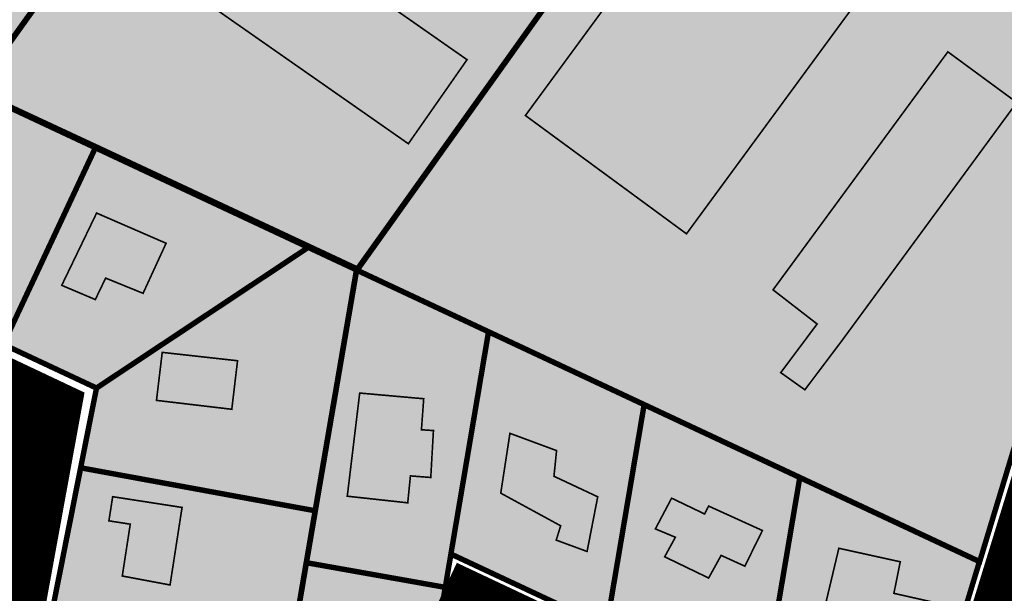
# Model space of a CAD drawing. Units: millimetres. Extents: x 543886 to 552775, y 6581566 to 6598004.
# Drawn here: x 545363 to 545544, y 6583699 to 6583804 of the extents above; entities that cross this region are included whole.
import ezdxf

# ---------------------------------------------------------------- set-up
doc = ezdxf.new("R2010")
doc.units = ezdxf.units.MM
doc.linetypes.add('DASHED', pattern=[19.05, 12.7, -6.35])
for name, color, linetype, lineweight in [('Level 1', 24, 'Continuous', 0), ('OPT-asf-olol', 9, 'Continuous', 9), ('OPT-hoon-ala-üksikelamu', 40, 'Continuous', 18), ('OPT-kontaktv-elamumaa', 2, 'Continuous', 15), ('OPT-ol-h-varv-tugi', 35, 'Continuous', 0), ('OPT-tee kontuurjoon', 7, 'Continuous', 9)]:
    doc.layers.add(name, color=color, linetype=linetype, lineweight=lineweight)
doc.layers.add('OPT-kergliiklus-plan', color=7, linetype='Continuous', lineweight=0, true_color=0xffda6b)

msp = doc.modelspace()

# ---------------------------------------------------------------- hatches: boundary and pattern name
at = {"layer": 'OPT-hoon-ala-üksikelamu', "true_color": 0xf9e79f, "transparency": 33554610}
h = msp.add_hatch(color=41, dxfattribs=at)
h.dxf.hatch_style = 1
h.paths.add_polyline_path([(545157.32, 6583875.44), (545186.39, 6583851.42), (545241.12, 6583806.2), (545258.15, 6583792.14), (545284.31, 6583779.89), (545377.22, 6583736.31), (545362.8, 6583661.64), (545407.13, 6583653.04), (545408.12, 6583659.04), (545433.49, 6583652.51), (545454.79, 6583647.72), (545479.45, 6583675.2), (545440.42, 6583693.47), (545442.5, 6583705.74), (545528.12, 6583665.67), (545539.89, 6583704.32), (545427.5, 6583757.21), (545354.94, 6583791.07), (545446.04, 6583918.66), (545468, 6583950.16), (545471.19, 6583954.75), (545410.13, 6584004.28), (545347.67, 6584052.63), (545313.73, 6584020.93), (545322.59, 6584005.89), (545381.78, 6583964.31), (545396.25, 6583938.75), (545359.2, 6583888.07), (545266.35, 6583953.93), (545254.59, 6583966.3), (545226.41, 6583939.39), (545240.86, 6583924.42), (545337.08, 6583855.67), (545339.23, 6583858.68), (545345.74, 6583854.03), (545324.81, 6583824.73), (545318.3, 6583829.38), (545329.93, 6583845.66), (545228.87, 6583917.86), (545217.05, 6583930.95), (545186.41, 6583903.29)])
at = {"layer": 'OPT-kontaktv-elamumaa', "true_color": 0xbeb0cf, "transparency": 33554610}
h = msp.add_hatch(color=9, dxfattribs=at)
h.dxf.hatch_style = 1
h.paths.add_polyline_path([(545354.94, 6583791.07), (545425.35, 6583758.2), (545539.89, 6583704.32), (545560.92, 6583774.3), (545592.15, 6583876.92), (545537.41, 6583915.22), (545508.09, 6583874.18), (545446.04, 6583918.66)])
at = {"layer": 'OPT-ol-h-varv-tugi', "true_color": 0xafa197}
for points in [[(545421.08, 6583813.83), (545478.43, 6583895.91), (545452.14, 6583914.28), (545383.98, 6583816.72), (545410.27, 6583798.35), (545434.66, 6583781.31), (545445.47, 6583796.79)], [(545485.89, 6583764.72), (545456.22, 6583786.51), (545488.76, 6583830.83), (545518.43, 6583809.04)], [(545514.54, 6583745.07), (545507.69, 6583735.99), (545503.25, 6583739.15), (545509.95, 6583748.11), (545501.83, 6583754.4), (545534.03, 6583798.24), (545546.73, 6583788.91)], [(545370.82, 6583755.23), (545377.24, 6583768.54), (545390.04, 6583762.98), (545385.8, 6583753.76), (545378.91, 6583756.56), (545377, 6583752.61)], [(545388.27, 6583734.04), (545389.33, 6583742.88), (545403.2, 6583741.34), (545402.14, 6583732.4)], [(545423.41, 6583716.39), (545425.7, 6583735.39), (545437.49, 6583734.34), (545437.07, 6583728.63), (545439.28, 6583728.48), (545438.79, 6583719.84), (545435.04, 6583720.13), (545434.55, 6583715.17)], [(545451.68, 6583716.95), (545453.37, 6583727.97), (545461.96, 6583724.79), (545461.48, 6583720.06), (545469.54, 6583716.28), (545467.58, 6583706.21), (545461.9, 6583708.3), (545462.71, 6583710.94)], [(545381.97, 6583701.69), (545383.44, 6583711.24), (545379.51, 6583711.85), (545380.2, 6583716.3), (545392.98, 6583714.32), (545390.77, 6583700.04)], [(545480.16, 6583710.37), (545483.15, 6583716.03), (545489.22, 6583713.12), (545489.97, 6583714.57), (545499.87, 6583710.07), (545496.64, 6583703.5), (545492.27, 6583705.49), (545489.97, 6583701.32), (545481.87, 6583705.23), (545483.84, 6583708.83)], [(545509.13, 6583686.54), (545513.95, 6583706.8), (545525.26, 6583704.31), (545524.09, 6583698.5), (545530.74, 6583697), (545528.91, 6583687.87), (545520.35, 6583689.61), (545519.27, 6583684.46)]]:
    msp.add_hatch(color=253, dxfattribs=at).paths.add_polyline_path(points)

# ---------------------------------------------------------------- linework, layer by layer
at = {"layer": 'Level 1', "linetype": 'Continuous', "lineweight": 0, "const_width": 1, "flags": 128}
for points in [[(545446.04, 6583918.66), (545437.9, 6583907.23), (545390.33, 6583840.6), (545354.94, 6583791.07), (545377.2, 6583780.71), (545416.44, 6583762.37), (545425.35, 6583758.2), (545508.09, 6583874.18), (545481.82, 6583893.01), (545452.42, 6583914.08)], [(545537.41, 6583915.22), (545425.14, 6583758.05), (545539.89, 6583704.34), (545558.06, 6583764.29), (545562.74, 6583762.78), (545565.61, 6583772.85), (545560.92, 6583774.3), (545592.15, 6583876.92)], [(545339.23, 6583858.68), (545345.74, 6583854.03), (545324.81, 6583824.73), (545318.3, 6583829.38), (545306.7, 6583813.14), (545321.67, 6583806.22), (545349.39, 6583793.47), (545354.8, 6583791.02), (545390.29, 6583840.63), (545347.95, 6583870.88)], [(545349.38, 6583793.47), (545332.44, 6583757.28), (545360.06, 6583744.35), (545377.02, 6583780.57), (545354.81, 6583790.97)], [(545284.32, 6583779.8), (545285.35, 6583762.76), (545325.45, 6583743.99), (545360.22, 6583727.71), (545355.76, 6583705.24), (545344.72, 6583649.68), (545359.29, 6583646.07), (545361.25, 6583655.91), (545367.49, 6583687.3), (545373.53, 6583717.7), (545377.22, 6583736.31), (545360.06, 6583744.35), (545332.44, 6583757.28), (545304.81, 6583770.21)], [(545377.02, 6583780.57), (545360.06, 6583744.35), (545377.22, 6583736.31), (545416.23, 6583762.22)], [(545377.22, 6583736.31), (545374.3, 6583721.62), (545417.53, 6583713.7), (545425.14, 6583758.05), (545416.23, 6583762.22)], [(545425.1, 6583758.05), (545417.49, 6583713.7), (545415.85, 6583704.15), (545441.46, 6583699.6), (545442.5, 6583705.74), (545449.43, 6583746.67)], [(545449.43, 6583746.67), (545442.5, 6583705.74), (545471.16, 6583692.33), (545478.09, 6583733.25)], [(545478.09, 6583733.25), (545471.16, 6583692.33), (545499.83, 6583678.91), (545506.76, 6583719.83)], [(545374.3, 6583721.62), (545368.24, 6583691.11), (545412.28, 6583683.06), (545417.53, 6583713.7)], [(545506.76, 6583719.83), (545499.83, 6583678.91), (545528.12, 6583665.67), (545539.85, 6583704.34)], [(545442.5, 6583705.74), (545441.46, 6583699.6), (545440.42, 6583693.47), (545479.45, 6583675.2), (545524.6, 6583654.06), (545528.12, 6583665.67), (545499.83, 6583678.91), (545471.16, 6583692.33)], [(545415.85, 6583704.15), (545412.24, 6583683.07), (545407.98, 6583658.24), (545433.49, 6583652.51), (545440.42, 6583693.47), (545441.46, 6583699.6)]]:
    msp.add_lwpolyline(points, close=True, dxfattribs=at)
at = {"layer": 'OPT-asf-olol', "ltscale": 1000}
for points, const_width in [([(545330.54, 6583643.2), (545351.52, 6583622), (545351.52, 6583622), (545351.52, 6583622), (545351.52, 6583622), (545367.88, 6583608.44), (545388.23, 6583599.12), (545500.17, 6583556.83), (545532.55, 6583656.65), (545602.07, 6583882.37)], 12), ([(545347.28, 6583626.05), (545352.01, 6583647.88), (545366.67, 6583732.61), (545269.98, 6583775.45), (545144.06, 6583876.35)], 12), ([(545441.46, 6583699.6), (545532.55, 6583656.65)], 10), ([(545545.7, 6583699.34), (545600.49, 6583684.07), (545710.79, 6583593.43)], 10)]:
    msp.add_lwpolyline(points, dxfattribs=dict(at, const_width=const_width))
at = {"layer": 'OPT-kergliiklus-plan', "color": 33, "linetype": 'DASHED', "ltscale": 0.5, "true_color": 0xcaa081, "const_width": 2}
msp.add_lwpolyline([(545354.55, 6583628.86), (545373.9, 6583734.9), (545256.66, 6583790.32), (545153.76, 6583876.02)], dxfattribs=at)
at = {"layer": 'OPT-kontaktv-elamumaa'}
msp.add_lwpolyline([(545528.12, 6583665.67), (545539.85, 6583704.36), (545425.35, 6583758.2), (545281.6, 6583824.65), (545211.86, 6583882.26), (545186.39, 6583851.42), (545258.15, 6583792.14), (545377.3, 6583736.37), (545362.8, 6583661.64), (545407.13, 6583653.04), (545408.29, 6583658.18), (545454.79, 6583647.72), (545479.45, 6583675.2), (545440.42, 6583693.47), (545442.5, 6583705.74)], close=True, dxfattribs=at)
at = {"layer": 'OPT-tee kontuurjoon', "color": 251, "true_color": 0x636466, "const_width": 0.3}
for points in [[(545421.08, 6583813.83), (545478.43, 6583895.91), (545452.14, 6583914.28), (545383.98, 6583816.72), (545410.27, 6583798.35), (545434.66, 6583781.31), (545445.47, 6583796.79), (545421.08, 6583813.83)], [(545381.97, 6583701.69), (545383.44, 6583711.24), (545379.51, 6583711.85), (545380.2, 6583716.3), (545392.98, 6583714.32), (545390.77, 6583700.04), (545381.97, 6583701.69)]]:
    msp.add_lwpolyline(points, dxfattribs=at)
for points in [[(545485.89, 6583764.72), (545456.22, 6583786.51), (545488.76, 6583830.83), (545518.43, 6583809.04)], [(545514.54, 6583745.07), (545507.69, 6583735.99), (545503.25, 6583739.15), (545509.95, 6583748.11), (545501.83, 6583754.4), (545534.03, 6583798.24), (545546.73, 6583788.91)], [(545370.82, 6583755.23), (545377.24, 6583768.54), (545390.04, 6583762.98), (545385.8, 6583753.76), (545378.91, 6583756.56), (545377, 6583752.61)], [(545388.27, 6583734.04), (545389.33, 6583742.88), (545403.2, 6583741.34), (545402.14, 6583732.4)], [(545423.41, 6583716.39), (545425.7, 6583735.39), (545437.49, 6583734.34), (545437.07, 6583728.63), (545439.28, 6583728.48), (545438.79, 6583719.84), (545435.04, 6583720.13), (545434.55, 6583715.17)], [(545451.68, 6583716.95), (545453.37, 6583727.97), (545461.96, 6583724.79), (545461.48, 6583720.06), (545469.54, 6583716.28), (545467.58, 6583706.21), (545461.9, 6583708.3), (545462.71, 6583710.94)], [(545480.16, 6583710.37), (545483.15, 6583716.03), (545489.22, 6583713.12), (545489.97, 6583714.57), (545499.87, 6583710.07), (545496.64, 6583703.5), (545492.27, 6583705.49), (545489.97, 6583701.32), (545481.87, 6583705.23), (545483.84, 6583708.83)], [(545509.13, 6583686.54), (545513.95, 6583706.8), (545525.26, 6583704.31), (545524.09, 6583698.5), (545530.74, 6583697), (545528.91, 6583687.87), (545520.35, 6583689.61), (545519.27, 6583684.46)]]:
    msp.add_lwpolyline(points, close=True, dxfattribs=at)

doc.saveas('drawing.dxf')
